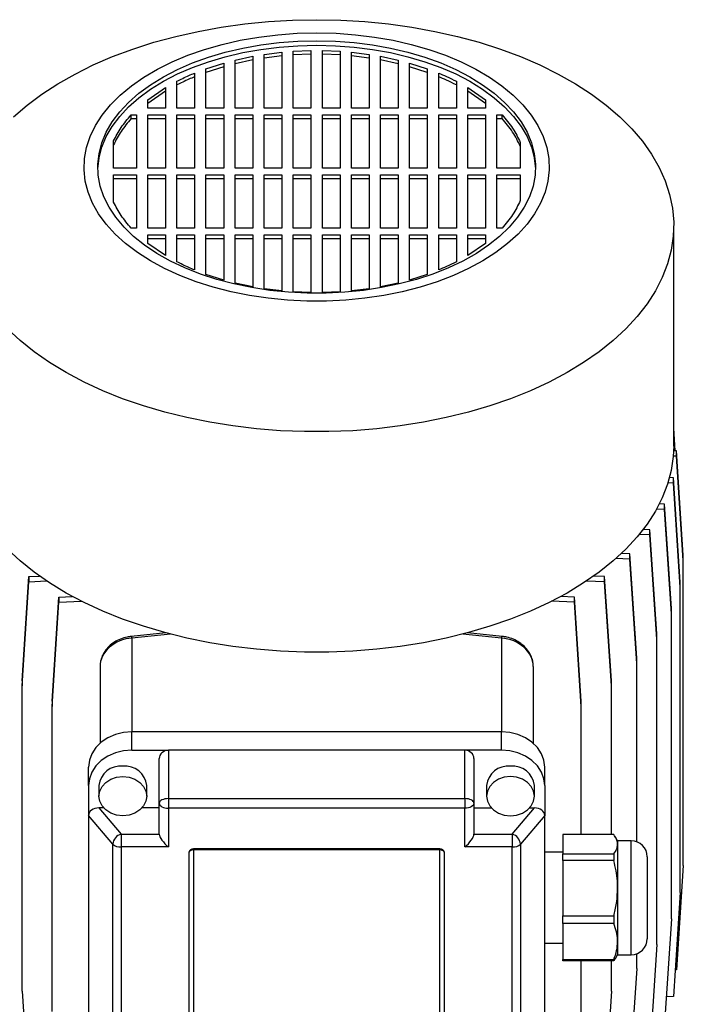
# Model space of a CAD drawing. Units: millimetres. Extents: x -4 to 213, y 0 to 297.
# Drawn here: x 165 to 180, y 88 to 110 of the extents above; entities that cross this region are included whole.
import ezdxf

# ---------------------------------------------------------------- set-up
doc = ezdxf.new("R2010")
doc.units = ezdxf.units.MM

msp = doc.modelspace()

# ---------------------------------------------------------------- linework, layer by layer
at = {"color": 7, "linetype": 'Continuous', "lineweight": 25}
for p, q in [((169.9679, 108.852), (170.3558, 108.9348)), ((170.3558, 108.9348), (170.3558, 107.793)), ((170.6058, 108.9765), (170.9936, 109.0242)), ((170.6058, 107.793), (170.6058, 108.9765)), ((170.9936, 108.9425), (170.6058, 108.8949)), ((170.9936, 109.0242), (170.9936, 107.793)), ((171.2436, 109.0444), (171.6315, 109.06)), ((171.2436, 107.793), (171.2436, 109.0444)), ((171.6315, 108.9783), (171.2436, 108.9628)), ((171.6315, 109.06), (171.6315, 107.793)), ((171.8815, 109.06), (172.2693, 109.0444)), ((171.8815, 107.793), (171.8815, 109.06)), ((172.2693, 108.9628), (171.8815, 108.9783)), ((172.2693, 109.0444), (172.2693, 107.793)), ((172.5193, 109.0242), (172.9072, 108.9765)), ((172.5193, 107.793), (172.5193, 109.0242)), ((172.9072, 108.8949), (172.5193, 108.9425)), ((172.9072, 108.9765), (172.9072, 107.793)), ((173.1572, 108.9349), (173.5451, 108.852)), ((173.1572, 107.793), (173.1572, 108.9349)), ((169.33, 108.6615), (169.7179, 108.786)), ((169.7179, 108.7043), (169.33, 108.5798)), ((169.7179, 108.786), (169.7179, 107.793)), ((170.3558, 108.8532), (169.9679, 108.7704)), ((169.9679, 107.793), (169.9679, 108.852)), ((173.5451, 108.7704), (173.1572, 108.8532)), ((173.5451, 108.852), (173.5451, 107.793)), ((173.7951, 108.786), (174.1829, 108.6615)), ((173.7951, 107.793), (173.7951, 108.786)), ((174.1829, 108.5798), (173.7951, 108.7043)), ((169.08, 108.5652), (169.08, 107.793)), ((169.33, 107.793), (169.33, 108.6615)), ((174.1829, 108.6615), (174.1829, 107.793)), ((174.4329, 107.793), (174.4329, 108.5652)), ((168.0543, 107.9816), (168.4422, 108.2469)), ((168.4422, 108.2469), (168.4422, 107.793)), ((168.6922, 107.793), (168.6922, 108.386)), ((174.8208, 108.386), (174.8208, 107.793)), ((175.0708, 108.2469), (175.4586, 107.9816)), ((175.0708, 107.793), (175.0708, 108.2469)), ((168.4422, 108.1653), (168.0543, 107.8999)), ((175.4586, 107.8999), (175.0708, 108.1653)), ((168.0543, 107.793), (168.0543, 107.9816)), ((175.4586, 107.9816), (175.4586, 107.793)), ((167.6917, 107.6487), (167.8043, 107.6487)), ((167.6917, 107.567), (167.6917, 107.6487)), ((167.8043, 107.6487), (167.8043, 106.4776)), ((168.4422, 107.793), (168.0543, 107.793)), ((168.0543, 107.6487), (168.4422, 107.6487)), ((168.0543, 106.4776), (168.0543, 107.6487)), ((168.4422, 107.6487), (168.4422, 106.4776)), ((169.08, 107.793), (168.6922, 107.793)), ((168.6922, 107.6487), (169.08, 107.6487)), ((168.6922, 106.4776), (168.6922, 107.6487)), ((169.08, 107.6487), (169.08, 106.4776)), ((169.7179, 107.793), (169.33, 107.793)), ((169.33, 107.6487), (169.7179, 107.6487)), ((169.33, 106.4776), (169.33, 107.6487)), ((169.7179, 107.6487), (169.7179, 106.4776)), ((170.3558, 107.793), (169.9679, 107.793)), ((169.9679, 107.6487), (170.3558, 107.6487)), ((169.9679, 106.4776), (169.9679, 107.6487)), ((170.3558, 107.6487), (170.3558, 106.4776)), ((170.9936, 107.793), (170.6058, 107.793)), ((170.6058, 107.6487), (170.9936, 107.6487)), ((170.6058, 106.4776), (170.6058, 107.6487)), ((170.9936, 107.6487), (170.9936, 106.4776)), ((171.6315, 107.793), (171.2436, 107.793)), ((171.2436, 107.6487), (171.6315, 107.6487)), ((171.2436, 106.4776), (171.2436, 107.6487)), ((171.6315, 107.6487), (171.6315, 106.4776)), ((172.2693, 107.793), (171.8815, 107.793)), ((171.8815, 107.6487), (172.2693, 107.6487)), ((171.8815, 106.4776), (171.8815, 107.6487)), ((172.2693, 107.6487), (172.2693, 106.4776)), ((172.9072, 107.793), (172.5193, 107.793)), ((172.5193, 107.6487), (172.9072, 107.6487)), ((172.5193, 106.4776), (172.5193, 107.6487)), ((172.9072, 107.6487), (172.9072, 106.4776)), ((173.5451, 107.793), (173.1572, 107.793)), ((173.1572, 107.6487), (173.5451, 107.6487)), ((173.1572, 106.4776), (173.1572, 107.6487)), ((173.5451, 107.6487), (173.5451, 106.4776)), ((174.1829, 107.793), (173.7951, 107.793)), ((173.7951, 107.6487), (174.1829, 107.6487)), ((173.7951, 106.4776), (173.7951, 107.6487)), ((174.1829, 107.6487), (174.1829, 106.4776)), ((174.8208, 107.793), (174.4329, 107.793)), ((174.4329, 107.6487), (174.8208, 107.6487)), ((174.4329, 106.4776), (174.4329, 107.6487)), ((174.8208, 107.6487), (174.8208, 106.4776)), ((175.4586, 107.793), (175.0708, 107.793)), ((175.0708, 107.6487), (175.4586, 107.6487)), ((175.0708, 106.4776), (175.0708, 107.6487)), ((175.4586, 107.6487), (175.4586, 106.4776)), ((175.7086, 107.6487), (175.8212, 107.6487)), ((175.7086, 106.4776), (175.7086, 107.6487)), ((175.8212, 107.567), (175.8212, 107.6487)), ((167.6917, 107.567), (167.8043, 107.567)), ((168.0543, 107.567), (168.4422, 107.567)), ((168.6922, 107.567), (169.08, 107.567)), ((169.33, 107.567), (169.7179, 107.567)), ((169.9679, 107.567), (170.3558, 107.567)), ((170.6058, 107.567), (170.9936, 107.567)), ((171.2436, 107.567), (171.6315, 107.567)), ((171.8815, 107.567), (172.2693, 107.567)), ((172.5193, 107.567), (172.9072, 107.567)), ((173.1572, 107.567), (173.5451, 107.567)), ((173.7951, 107.567), (174.1829, 107.567)), ((174.4329, 107.567), (174.8208, 107.567)), ((175.0708, 107.567), (175.4586, 107.567)), ((175.7086, 107.567), (175.8212, 107.567)), ((167.3053, 106.4776), (167.3053, 107.0754)), ((176.2215, 107.044), (176.2215, 106.4776)), ((167.8043, 106.4776), (167.3053, 106.4776)), ((167.3053, 106.3333), (167.8043, 106.3333)), ((167.3053, 105.7355), (167.3053, 106.3333)), ((167.8043, 106.3333), (167.8043, 105.1622)), ((168.4422, 106.4776), (168.0543, 106.4776)), ((168.0543, 106.3333), (168.4422, 106.3333)), ((168.0543, 105.1622), (168.0543, 106.3333)), ((168.4422, 106.3333), (168.4422, 105.1622)), ((169.08, 106.4776), (168.6922, 106.4776)), ((168.6922, 106.3333), (169.08, 106.3333)), ((168.6922, 105.1622), (168.6922, 106.3333)), ((169.08, 106.3333), (169.08, 105.1622)), ((169.7179, 106.4776), (169.33, 106.4776)), ((169.33, 106.3333), (169.7179, 106.3333)), ((169.33, 105.1622), (169.33, 106.3333)), ((169.7179, 106.3333), (169.7179, 105.1622)), ((170.3558, 106.4776), (169.9679, 106.4776)), ((169.9679, 106.3333), (170.3558, 106.3333)), ((169.9679, 105.1622), (169.9679, 106.3333)), ((170.3558, 106.3333), (170.3558, 105.1622)), ((170.9936, 106.4776), (170.6058, 106.4776)), ((170.6058, 106.3333), (170.9936, 106.3333)), ((170.6058, 105.1622), (170.6058, 106.3333)), ((170.9936, 106.3333), (170.9936, 105.1622)), ((171.6315, 106.4776), (171.2436, 106.4776)), ((171.2436, 106.3333), (171.6315, 106.3333)), ((171.2436, 105.1622), (171.2436, 106.3333)), ((171.6315, 106.3333), (171.6315, 105.1622)), ((172.2693, 106.4776), (171.8815, 106.4776)), ((171.8815, 106.3333), (172.2693, 106.3333)), ((171.8815, 105.1622), (171.8815, 106.3333)), ((172.2693, 106.3333), (172.2693, 105.1622)), ((172.9072, 106.4776), (172.5193, 106.4776)), ((172.5193, 106.3333), (172.9072, 106.3333)), ((172.5193, 105.1622), (172.5193, 106.3333)), ((172.9072, 106.3333), (172.9072, 105.1622)), ((173.5451, 106.4776), (173.1572, 106.4776)), ((173.1572, 106.3333), (173.5451, 106.3333)), ((173.1572, 105.1622), (173.1572, 106.3333)), ((173.5451, 106.3333), (173.5451, 105.1622)), ((174.1829, 106.4776), (173.7951, 106.4776)), ((173.7951, 106.3333), (174.1829, 106.3333)), ((173.7951, 105.1622), (173.7951, 106.3333)), ((174.1829, 106.3333), (174.1829, 105.1622)), ((174.8208, 106.4776), (174.4329, 106.4776)), ((174.4329, 106.3333), (174.8208, 106.3333)), ((174.4329, 105.1622), (174.4329, 106.3333)), ((174.8208, 106.3333), (174.8208, 105.1622)), ((175.4586, 106.4776), (175.0708, 106.4776)), ((175.0708, 106.3333), (175.4586, 106.3333)), ((175.0708, 105.1622), (175.0708, 106.3333)), ((175.4586, 106.3333), (175.4586, 105.1622)), ((176.2215, 106.4776), (175.7086, 106.4776)), ((175.7086, 106.3333), (176.2215, 106.3333)), ((175.7086, 105.1622), (175.7086, 106.3333)), ((176.2215, 106.3333), (176.2215, 105.7669)), ((167.3053, 106.2516), (167.8043, 106.2516)), ((168.0543, 106.2516), (168.4422, 106.2516)), ((168.6922, 106.2516), (169.08, 106.2516)), ((169.33, 106.2516), (169.7179, 106.2516)), ((169.9679, 106.2516), (170.3558, 106.2516)), ((170.6058, 106.2516), (170.9936, 106.2516)), ((171.2436, 106.2516), (171.6315, 106.2516)), ((171.8815, 106.2516), (172.2693, 106.2516)), ((172.5193, 106.2516), (172.9072, 106.2516)), ((173.1572, 106.2516), (173.5451, 106.2516)), ((173.7951, 106.2516), (174.1829, 106.2516)), ((174.4329, 106.2516), (174.8208, 106.2516)), ((175.0708, 106.2516), (175.4586, 106.2516)), ((175.7086, 106.2516), (176.2215, 106.2516)), ((179.5865, 100.3794), (179.5865, 105.2164)), ((167.8043, 105.1622), (167.6917, 105.1622)), ((168.4422, 105.1622), (168.0543, 105.1622)), ((168.0543, 105.0178), (168.4422, 105.0178)), ((168.0543, 104.8293), (168.0543, 105.0178)), ((168.4422, 105.0178), (168.4422, 104.5639)), ((169.08, 105.1622), (168.6922, 105.1622)), ((168.6922, 105.0178), (169.08, 105.0178)), ((168.6922, 104.4249), (168.6922, 105.0178)), ((169.08, 105.0178), (169.08, 104.2457)), ((169.7179, 105.1622), (169.33, 105.1622)), ((169.33, 105.0178), (169.7179, 105.0178)), ((169.33, 104.1494), (169.33, 105.0178)), ((169.7179, 105.0178), (169.7179, 104.0249)), ((170.3558, 105.1622), (169.9679, 105.1622)), ((169.9679, 105.0178), (170.3558, 105.0178)), ((169.9679, 103.9588), (169.9679, 105.0178)), ((170.3558, 105.0178), (170.3558, 103.876)), ((170.9936, 105.1622), (170.6058, 105.1622)), ((170.6058, 105.0178), (170.9936, 105.0178)), ((170.6058, 103.8343), (170.6058, 105.0178)), ((170.9936, 105.0178), (170.9936, 103.7867)), ((171.6315, 105.1622), (171.2436, 105.1622)), ((171.2436, 105.0178), (171.6315, 105.0178)), ((171.2436, 103.7665), (171.2436, 105.0178)), ((171.6315, 105.0178), (171.6315, 103.7509)), ((172.2693, 105.1622), (171.8815, 105.1622)), ((171.8815, 105.0178), (172.2693, 105.0178)), ((171.8815, 103.7509), (171.8815, 105.0178)), ((172.2693, 105.0178), (172.2693, 103.7665)), ((172.9072, 105.1622), (172.5193, 105.1622)), ((172.5193, 105.0178), (172.9072, 105.0178)), ((172.5193, 103.7867), (172.5193, 105.0178)), ((172.9072, 105.0178), (172.9072, 103.8343)), ((173.5451, 105.1622), (173.1572, 105.1622)), ((173.1572, 105.0178), (173.5451, 105.0178)), ((173.1572, 103.876), (173.1572, 105.0178)), ((173.5451, 105.0178), (173.5451, 103.9589)), ((174.1829, 105.1622), (173.7951, 105.1622)), ((173.7951, 105.0178), (174.1829, 105.0178)), ((173.7951, 104.0249), (173.7951, 105.0178)), ((174.1829, 105.0178), (174.1829, 104.1494)), ((174.8208, 105.1622), (174.4329, 105.1622)), ((174.4329, 105.0178), (174.8208, 105.0178)), ((174.4329, 104.2457), (174.4329, 105.0178)), ((174.8208, 105.0178), (174.8208, 104.4249)), ((175.4586, 105.1622), (175.0708, 105.1622)), ((175.0708, 105.0178), (175.4586, 105.0178)), ((175.0708, 104.5639), (175.0708, 105.0178)), ((175.4586, 105.0178), (175.4586, 104.8293)), ((175.8212, 105.1622), (175.7086, 105.1622)), ((168.0543, 104.9362), (168.4422, 104.9362)), ((168.4422, 104.5639), (168.0543, 104.8293)), ((168.6922, 104.9362), (169.08, 104.9362)), ((169.33, 104.9362), (169.7179, 104.9362)), ((169.9679, 104.9362), (170.3558, 104.9362)), ((170.6058, 104.9362), (170.9936, 104.9362)), ((171.2436, 104.9362), (171.6315, 104.9362)), ((171.8815, 104.9362), (172.2693, 104.9362)), ((172.5193, 104.9362), (172.9072, 104.9362)), ((173.1572, 104.9362), (173.5451, 104.9362)), ((173.7951, 104.9362), (174.1829, 104.9362)), ((174.4329, 104.9362), (174.8208, 104.9362)), ((175.0708, 104.9362), (175.4586, 104.9362)), ((175.4586, 104.8293), (175.0708, 104.5639)), ((169.7179, 104.0249), (169.33, 104.1494)), ((174.1829, 104.1494), (173.7951, 104.0249)), ((170.3558, 103.876), (169.9679, 103.9588)), ((173.5451, 103.9589), (173.1572, 103.876)), ((170.9936, 103.7867), (170.6058, 103.8343)), ((171.6315, 103.7509), (171.2436, 103.7665)), ((172.2693, 103.7665), (171.8815, 103.7509)), ((172.9072, 103.8343), (172.5193, 103.7867)), ((179.6193, 100.2747), (179.5865, 100.7752)), ((179.6117, 100.2751), (179.5865, 100.6597)), ((179.6462, 100.2735), (179.5844, 100.2763)), ((179.6462, 100.1581), (179.6462, 100.2735)), ((179.7962, 97.9872), (179.6462, 100.2735)), ((179.6462, 100.1581), (179.5774, 100.1611)), ((179.7962, 97.8718), (179.6462, 100.1581)), ((179.581, 99.6849), (179.4946, 99.6887)), ((179.581, 99.5694), (179.581, 99.6849)), ((179.731, 97.3986), (179.581, 99.6849)), ((179.581, 99.5694), (179.4614, 99.5748)), ((179.731, 97.2831), (179.581, 99.5694)), ((179.3865, 98.9904), (179.212, 98.9982)), ((179.3865, 99.1059), (179.2719, 99.111)), ((179.3865, 98.9904), (179.3865, 99.1059)), ((179.5365, 96.8196), (179.3865, 99.1059)), ((179.5365, 96.7041), (179.3865, 98.9904)), ((179.0657, 98.5459), (178.9184, 98.5524)), ((179.0657, 98.4304), (179.0657, 98.5459)), ((179.2157, 96.2596), (179.0657, 98.5459)), ((179.0657, 98.4304), (178.8299, 98.4409)), ((179.2157, 96.1441), (179.0657, 98.4304)), ((178.6239, 97.8986), (178.3173, 97.9122)), ((178.6239, 98.014), (178.4377, 98.0223)), ((178.6239, 97.8986), (178.6239, 98.014)), ((178.7739, 95.7277), (178.6239, 98.014)), ((178.7739, 95.6123), (178.6239, 97.8986)), ((179.7962, 97.8718), (179.7962, 97.9872)), ((179.7962, 91.1761), (179.7962, 97.8718)), ((165.2959, 95.2335), (165.4459, 97.5198)), ((165.4459, 97.5198), (165.6779, 97.5301)), ((165.4459, 97.5198), (165.4459, 97.4043)), ((178.0683, 97.5191), (177.8341, 97.5295)), ((178.0683, 97.4036), (178.0683, 97.5191)), ((178.2183, 95.2327), (178.0683, 97.5191)), ((165.2959, 95.118), (165.4459, 97.4043)), ((165.4459, 97.4043), (165.8354, 97.4217)), ((178.0683, 97.4036), (177.6766, 97.421)), ((178.2183, 95.1173), (178.0683, 97.4036)), ((179.731, 97.2831), (179.731, 97.3986)), ((179.731, 90.5875), (179.731, 97.2831)), ((165.9565, 94.7835), (166.1065, 97.0698)), ((166.1065, 97.0698), (166.3992, 97.0828)), ((166.1065, 97.0698), (166.1065, 96.9544)), ((177.4079, 97.069), (177.1125, 97.0821)), ((177.4079, 96.9535), (177.4079, 97.069)), ((177.5579, 94.7827), (177.4079, 97.069)), ((165.9565, 94.6681), (166.1065, 96.9544)), ((166.1065, 96.9544), (166.6027, 96.9764)), ((177.4079, 96.9535), (176.9089, 96.9757)), ((177.5579, 94.6672), (177.4079, 96.9535)), ((179.5365, 96.7041), (179.5365, 96.8196)), ((179.5365, 90.0085), (179.5365, 96.7041)), ((168.4465, 96.2829), (167.6862, 96.2055)), ((168.4429, 96.2826), (168.4429, 96.2839)), ((175.8267, 96.2055), (175.0665, 96.2829)), ((175.0676, 96.2833), (175.0676, 96.2828)), ((179.2157, 96.1441), (179.2157, 96.2596)), ((179.2157, 89.4485), (179.2157, 96.1441)), ((178.7739, 95.6123), (178.7739, 95.7277)), ((167.0065, 95.5474), (167.0065, 93.8596)), ((176.5065, 95.5474), (176.5065, 93.8596)), ((178.7739, 91.7015), (178.7739, 95.6123)), ((165.2959, 95.2335), (165.2959, 95.118)), ((165.2959, 88.4224), (165.2959, 95.118)), ((178.2183, 95.1173), (178.2183, 95.2327)), ((178.2183, 91.8576), (178.2183, 95.1173)), ((165.9565, 94.7835), (165.9565, 94.6681)), ((165.9565, 87.9724), (165.9565, 94.6681)), ((177.5579, 94.6672), (177.5579, 94.7827)), ((177.5579, 91.8576), (177.5579, 94.6672)), ((167.7065, 93.7067), (167.7065, 94.1109)), ((175.8065, 94.1109), (167.7065, 94.1109)), ((175.8065, 93.7067), (175.8065, 94.1109)), ((167.7065, 93.7067), (168.5065, 93.7067)), ((168.5065, 93.7067), (168.5065, 92.6457)), ((175.0065, 93.7067), (168.5065, 93.7067)), ((175.0065, 92.6457), (175.0065, 93.7067)), ((175.8065, 93.7067), (175.0065, 93.7067)), ((166.7565, 92.931), (166.7565, 93.3351)), ((168.3065, 92.5495), (168.3065, 93.5251)), ((175.2065, 93.5251), (175.2065, 92.5495)), ((176.7565, 92.931), (176.7565, 93.3351)), ((166.7565, 92.931), (166.7565, 92.2778)), ((166.9815, 92.931), (166.9815, 92.7001)), ((168.0315, 92.7001), (168.0315, 92.931)), ((175.4815, 92.931), (175.4815, 92.7001)), ((176.5315, 92.7001), (176.5315, 92.931)), ((176.7565, 92.931), (176.7565, 92.2778)), ((168.3065, 91.8638), (168.3065, 92.5495)), ((168.5065, 92.6457), (175.0065, 92.6457)), ((175.2065, 92.5495), (175.2065, 91.8638)), ((167.287, 91.6499), (166.7565, 92.2778)), ((166.7565, 92.2778), (166.7565, 83.3775)), ((167.0881, 92.4411), (166.979, 92.4411)), ((166.979, 92.4411), (167.4667, 91.8638)), ((168.3065, 92.4411), (167.9248, 92.4411)), ((175.0065, 92.4341), (168.5065, 92.4341)), ((168.5065, 92.4341), (168.5065, 91.5851)), ((175.0065, 91.5851), (175.0065, 92.4341)), ((175.2065, 92.4411), (175.5881, 92.4411)), ((176.0462, 91.8638), (176.534, 92.4411)), ((176.7565, 92.2778), (176.226, 91.6499)), ((176.4248, 92.4411), (176.534, 92.4411)), ((176.7565, 83.3775), (176.7565, 92.2778)), ((167.4667, 91.8638), (168.3065, 91.8638)), ((175.2065, 91.8638), (176.0462, 91.8638)), ((178.2737, 91.8576), (177.1565, 91.8576)), ((177.1565, 91.8576), (177.1565, 91.4312)), ((167.287, 82.7496), (167.287, 91.6499)), ((176.226, 91.6499), (176.226, 82.7496)), ((178.3565, 91.7218), (178.308, 91.8058)), ((178.6565, 91.7218), (178.3565, 91.7218)), ((167.4667, 91.5851), (167.4667, 82.6848)), ((168.5065, 91.5851), (167.4667, 91.5851)), ((168.9565, 91.4626), (168.9565, 84.4403)), ((174.4565, 91.5442), (169.0565, 91.5442)), ((174.4565, 91.5203), (169.0565, 91.5203)), ((169.0565, 91.5203), (169.0565, 84.4981)), ((174.4565, 84.4981), (174.4565, 91.5203)), ((174.5565, 84.4403), (174.5565, 91.4626)), ((176.0462, 91.5851), (175.0065, 91.5851)), ((176.0462, 82.6848), (176.0462, 91.5851)), ((177.1565, 91.4718), (176.7565, 91.4718)), ((177.1565, 91.4312), (178.2737, 91.4312)), ((178.2737, 91.29), (177.1565, 91.29)), ((177.1565, 91.29), (177.1565, 90.0765)), ((179.7962, 91.1761), (179.6462, 88.8898)), ((179.731, 90.5875), (179.581, 88.3012)), ((177.1565, 90.0765), (178.2737, 90.0765)), ((178.2737, 89.9041), (177.1565, 89.9041)), ((177.1565, 89.9041), (177.1565, 89.117)), ((179.5365, 90.0085), (179.3865, 87.7221)), ((176.7565, 89.4718), (177.1565, 89.4718)), ((179.2157, 89.4485), (179.0657, 87.1622)), ((178.308, 89.1377), (178.3565, 89.2218)), ((178.3565, 89.2218), (178.6565, 89.2218)), ((178.7739, 88.9166), (178.7739, 89.242)), ((177.1565, 89.117), (178.2737, 89.117)), ((178.2737, 89.0859), (177.1565, 89.0859)), ((177.5579, 87.9716), (177.5579, 89.0859)), ((178.2183, 88.4217), (178.2183, 89.0859)), ((178.3052, 89.1393), (178.2737, 89.0859)), ((178.7739, 88.9166), (178.6239, 86.6303)), ((179.6462, 88.8898), (179.6196, 88.8886)), ((165.2959, 88.4224), (165.4459, 86.1361)), ((178.2183, 88.4217), (178.0683, 86.1353)), ((179.581, 88.3012), (179.424, 88.2942))]:
    msp.add_line(p, q, dxfattribs=at)
at = {"color": 1, "linetype": 'Continuous', "lineweight": 25}
for p, q in [((168.5496, 96.2557), (167.7065, 96.1699)), ((167.7065, 96.1699), (167.7065, 94.1109)), ((175.8065, 96.1699), (174.9634, 96.2557)), ((175.8065, 96.1699), (175.8065, 94.1109))]:
    msp.add_line(p, q, dxfattribs=at)
at = {"color": 7, "linetype": 'Continuous', "lineweight": 25, "flags": 128}
for points in [[(171.7565, 109.7366), (172.2851, 109.7263), (172.8113, 109.6954), (173.3327, 109.644), (173.8468, 109.5725), (174.3515, 109.4811), (174.8443, 109.3703), (175.323, 109.2404), (175.7855, 109.0923), (176.2295, 108.9264), (176.6532, 108.7436), (177.0545, 108.5447), (177.4316, 108.3307), (177.7829, 108.1024), (178.1066, 107.8609), (178.4014, 107.6074), (178.6658, 107.343), (178.8987, 107.0689), (179.0991, 106.7863), (179.2659, 106.4965), (179.3985, 106.201), (179.4962, 105.9009), (179.5586, 105.5977), (179.5854, 105.2928), (179.5764, 104.9875), (179.5318, 104.6832), (179.4517, 104.3814), (179.3365, 104.0834), (179.1867, 103.7906), (179.003, 103.5043), (178.7863, 103.2258), (178.5375, 102.9563), (178.2577, 102.6972), (177.9483, 102.4496), (177.6106, 102.2146), (177.2462, 101.9933), (176.8567, 101.7867), (176.444, 101.5958), (176.0099, 101.4213), (175.5564, 101.2642), (175.0855, 101.1251), (174.5995, 101.0047), (174.1005, 100.9035), (173.5908, 100.822), (173.0727, 100.7606), (172.5486, 100.7194), (172.0209, 100.6988), (171.492, 100.6988), (170.9643, 100.7194), (170.4403, 100.7606), (169.9222, 100.822), (169.4125, 100.9035), (168.9135, 101.0047), (168.4274, 101.1251), (167.9566, 101.2642), (167.5031, 101.4213), (167.069, 101.5958), (166.6562, 101.7867), (166.2668, 101.9933), (165.9024, 102.2146), (165.5647, 102.4496), (165.2553, 102.6972), (164.9755, 102.9563)], [(165.1116, 107.6074), (165.4064, 107.8609), (165.7301, 108.1024), (166.0814, 108.3307), (166.4585, 108.5447), (166.8598, 108.7436), (167.2835, 108.9264), (167.7275, 109.0923), (168.19, 109.2404), (168.6687, 109.3703), (169.1615, 109.4811), (169.6661, 109.5725), (170.1803, 109.644), (170.7017, 109.6954), (171.2279, 109.7263), (171.7565, 109.7366)], [(171.7565, 109.4476), (172.1832, 109.4373), (172.607, 109.4064), (173.0248, 109.3551), (173.4337, 109.2838), (173.8308, 109.193), (174.2134, 109.0834), (174.5788, 108.9557), (174.9243, 108.8107), (175.2477, 108.6496), (175.5465, 108.4734), (175.8188, 108.2835), (176.0626, 108.081), (176.2761, 107.8674), (176.458, 107.6443), (176.6069, 107.4132), (176.7217, 107.1757), (176.8018, 106.9335), (176.8464, 106.6883), (176.8554, 106.4418), (176.8285, 106.1957), (176.7661, 105.9517), (176.6686, 105.7117), (176.5366, 105.4772), (176.3711, 105.2499), (176.1732, 105.0313), (175.9443, 104.8231), (175.6861, 104.6267), (175.4003, 104.4435), (175.0889, 104.2747), (174.7542, 104.1215), (174.3984, 103.9851), (174.0241, 103.8663), (173.6339, 103.766), (173.2305, 103.6849), (172.8168, 103.6236), (172.3957, 103.5825), (171.97, 103.5618), (171.5429, 103.5618), (171.1173, 103.5825), (170.6961, 103.6236), (170.2824, 103.6849), (169.879, 103.766), (169.4888, 103.8663), (169.1145, 103.9851), (168.7588, 104.1215), (168.424, 104.2747), (168.1127, 104.4435), (167.8269, 104.6267), (167.5686, 104.8231), (167.3398, 105.0313), (167.1419, 105.2499), (166.9763, 105.4772), (166.8444, 105.7117), (166.7468, 105.9517), (166.6844, 106.1957), (166.6576, 106.4418), (166.6665, 106.6883), (166.7112, 106.9335), (166.7912, 107.1757), (166.9061, 107.4132), (167.055, 107.6443), (167.2368, 107.8674), (167.4504, 108.081), (167.6942, 108.2835), (167.9664, 108.4734), (168.2653, 108.6496), (168.5886, 108.8107), (168.9342, 108.9557), (169.2995, 109.0834), (169.6821, 109.193), (170.0793, 109.2838), (170.4882, 109.3551), (170.906, 109.4064), (171.3297, 109.4373), (171.7565, 109.4476)], [(166.9572, 106.4544), (166.9576, 106.4651), (166.9842, 106.703), (167.0462, 106.9387), (167.1431, 107.1705), (167.2741, 107.3966), (167.4383, 107.6154), (167.6344, 107.8252), (167.8611, 108.0245), (168.1166, 108.2118), (168.3991, 108.3858), (168.7064, 108.5451), (169.0363, 108.6885), (169.3864, 108.815), (169.754, 108.9237), (170.1364, 109.0138), (170.5308, 109.0846), (170.9343, 109.1355), (171.3439, 109.1662), (171.7565, 109.1764)], [(171.7565, 109.2744), (172.1691, 109.2641), (172.5787, 109.2334), (172.9822, 109.1825), (173.3766, 109.1118), (173.759, 109.0217), (174.1266, 108.913), (174.4767, 108.7865), (174.8066, 108.643), (175.1139, 108.4838), (175.3964, 108.3098), (175.6519, 108.1225), (175.8786, 107.9232), (176.0747, 107.7134), (176.2389, 107.4946), (176.3699, 107.2685), (176.4668, 107.0367), (176.5287, 106.801), (176.5554, 106.563), (176.5465, 106.3247), (176.5021, 106.0876), (176.4227, 105.8536), (176.3086, 105.6245), (176.1609, 105.4018), (175.9805, 105.1873), (175.7689, 104.9826), (175.5276, 104.7891), (175.2584, 104.6083), (174.9632, 104.4415), (174.6443, 104.29), (174.304, 104.1549), (173.9448, 104.0372), (173.5695, 103.9377), (173.1807, 103.8572), (172.7814, 103.7963), (172.3745, 103.7555), (171.963, 103.735), (171.55, 103.735), (171.1385, 103.7555), (170.7316, 103.7963), (170.3323, 103.8572), (169.9435, 103.9377), (169.5681, 104.0372), (169.209, 104.1549), (168.8687, 104.29), (168.5498, 104.4415), (168.2546, 104.6083), (167.9854, 104.7891), (167.744, 104.9826), (167.5324, 105.1873), (167.3521, 105.4018), (167.2043, 105.6245), (167.0903, 105.8536), (167.0108, 106.0876), (166.9665, 106.3247), (166.9576, 106.563), (166.9842, 106.801), (167.0462, 107.0367), (167.1431, 107.2685), (167.2741, 107.4946), (167.4383, 107.7134), (167.6344, 107.9232), (167.8611, 108.1225), (168.1166, 108.3098), (168.3991, 108.4838), (168.7064, 108.643), (169.0363, 108.7865), (169.3864, 108.913), (169.754, 109.0217), (170.1364, 109.1118), (170.5308, 109.1825), (170.9343, 109.2334), (171.3439, 109.2641), (171.7565, 109.2744)], [(171.7565, 109.1764), (172.1691, 109.1662), (172.5787, 109.1355), (172.9822, 109.0846), (173.3766, 109.0138), (173.759, 108.9237), (174.1266, 108.815), (174.4767, 108.6885), (174.8066, 108.5451), (175.1139, 108.3858), (175.3964, 108.2118), (175.6519, 108.0245), (175.8786, 107.8252), (176.0747, 107.6154), (176.2389, 107.3966), (176.3699, 107.1705), (176.4668, 106.9387), (176.5287, 106.703), (176.5554, 106.4651), (176.5557, 106.4544)], [(179.5865, 100.3794), (179.5764, 100.1504), (179.5318, 99.8462), (179.4517, 99.5444), (179.3365, 99.2464), (179.1867, 98.9535), (179.003, 98.6672), (178.7863, 98.3887), (178.5375, 98.1193), (178.2577, 97.8602), (177.9483, 97.6125), (177.6106, 97.3775), (177.2462, 97.1562), (176.8567, 96.9496), (176.444, 96.7587), (176.0099, 96.5843), (175.5564, 96.4272), (175.0855, 96.2881), (174.5995, 96.1677), (174.1005, 96.0665), (173.5908, 95.985), (173.0727, 95.9235), (172.5486, 95.8824), (172.0209, 95.8618), (171.492, 95.8618), (170.9643, 95.8824), (170.4403, 95.9235), (169.9222, 95.985), (169.4125, 96.0665), (168.9135, 96.1677), (168.4274, 96.2881), (167.9566, 96.4272), (167.5031, 96.5843), (167.069, 96.7587), (166.6562, 96.9496), (166.2668, 97.1562), (165.9024, 97.3775), (165.5647, 97.6125), (165.2553, 97.8602), (164.9755, 98.1193)], [(167.7065, 94.1109), (167.5211, 94.0959), (167.3429, 94.0518), (167.1787, 93.9801), (167.0347, 93.8836), (166.9166, 93.7661), (166.8288, 93.632), (166.7747, 93.4865), (166.7565, 93.3351)], [(176.7565, 93.3351), (176.7382, 93.4865), (176.6842, 93.632), (176.5964, 93.7661), (176.4782, 93.8836), (176.3343, 93.9801), (176.17, 94.0518), (175.9918, 94.0959), (175.8065, 94.1109)], [(167.7065, 93.7067), (167.5211, 93.6918), (167.3429, 93.6477), (167.1787, 93.576), (167.0347, 93.4795), (166.9166, 93.362), (166.8288, 93.2279), (166.7747, 93.0824), (166.7565, 92.931)], [(176.7565, 92.931), (176.7382, 93.0824), (176.6842, 93.2279), (176.5964, 93.362), (176.4782, 93.4795), (176.3343, 93.576), (176.17, 93.6477), (175.9918, 93.6918), (175.8065, 93.7067)], [(167.5065, 93.1288), (167.6424, 93.1142), (167.769, 93.0714), (167.8777, 93.0032), (167.9611, 92.9145), (168.0136, 92.8111), (168.0315, 92.7001), (168.0136, 92.5892), (167.9611, 92.4858), (167.8777, 92.397), (167.769, 92.3289), (167.6424, 92.286), (167.5065, 92.2714), (167.3706, 92.286), (167.244, 92.3289), (167.1353, 92.397), (167.0518, 92.4858), (166.9994, 92.5892), (166.9815, 92.7001), (166.9994, 92.8111), (167.0518, 92.9145), (167.1353, 93.0032), (167.244, 93.0714), (167.3706, 93.1142), (167.5065, 93.1288)], [(176.0065, 93.1288), (175.8706, 93.1142), (175.744, 93.0714), (175.6353, 93.0032), (175.5518, 92.9145), (175.4994, 92.8111), (175.4815, 92.7001), (175.4994, 92.5892), (175.5518, 92.4858), (175.6353, 92.397), (175.744, 92.3289), (175.8706, 92.286), (176.0065, 92.2714), (176.1424, 92.286), (176.269, 92.3289), (176.3777, 92.397), (176.4611, 92.4858), (176.5136, 92.5892), (176.5315, 92.7001), (176.5136, 92.8111), (176.4611, 92.9145), (176.3777, 93.0032), (176.269, 93.0714), (176.1424, 93.1142), (176.0065, 93.1288)], [(168.5065, 92.6457), (168.4675, 92.6438), (168.4299, 92.6384), (168.3954, 92.6295), (168.3651, 92.6175), (168.3402, 92.6029), (168.3217, 92.5863), (168.3103, 92.5683), (168.3065, 92.5495)], [(168.3065, 92.5495), (168.3103, 92.527), (168.3217, 92.5053), (168.3402, 92.4854), (168.3651, 92.4679), (168.3954, 92.4535), (168.4299, 92.4428), (168.4675, 92.4363), (168.5065, 92.4341)], [(168.5065, 92.6457), (168.5065, 92.6203), (168.5065, 92.5936), (168.5065, 92.566), (168.5065, 92.5381), (168.5065, 92.5105), (168.5065, 92.4835), (168.5065, 92.4579), (168.5065, 92.4341)], [(175.2065, 92.5495), (175.2026, 92.5683), (175.1913, 92.5863), (175.1728, 92.6029), (175.1479, 92.6175), (175.1176, 92.6295), (175.083, 92.6384), (175.0455, 92.6438), (175.0065, 92.6457)], [(175.0065, 92.6457), (175.0065, 92.6203), (175.0065, 92.5936), (175.0065, 92.566), (175.0065, 92.5381), (175.0065, 92.5105), (175.0065, 92.4835), (175.0065, 92.4579), (175.0065, 92.4341)], [(175.2065, 92.5495), (175.2026, 92.527), (175.1913, 92.5053), (175.1728, 92.4854), (175.1479, 92.4679), (175.1176, 92.4535), (175.083, 92.4428), (175.0455, 92.4363), (175.0065, 92.4341)], [(167.4667, 91.8638), (167.4667, 91.8382), (167.4667, 91.8072), (167.4667, 91.7722), (167.4667, 91.7344), (167.4667, 91.6952), (167.4667, 91.6563), (167.4667, 91.6191), (167.4667, 91.5851)], [(176.0462, 91.8638), (176.0462, 91.8382), (176.0462, 91.8072), (176.0462, 91.7722), (176.0462, 91.7344), (176.0462, 91.6952), (176.0462, 91.6563), (176.0462, 91.6191), (176.0462, 91.5851)], [(178.3565, 91.7218), (178.3565, 91.7165), (178.3565, 91.6909), (178.3565, 91.6444)], [(178.3565, 91.6444), (178.3565, 91.5779), (178.3565, 91.4924), (178.3565, 91.3895), (178.3565, 91.2709), (178.3565, 91.1386), (178.3565, 90.9949), (178.3565, 90.8422), (178.3565, 90.6832)], [(169.0565, 91.5203), (169.037, 91.5192), (169.0182, 91.5159), (169.0009, 91.5106), (168.9858, 91.5034), (168.9733, 91.4946), (168.9641, 91.4847), (168.9584, 91.4738), (168.9565, 91.4626)], [(174.5565, 91.4626), (174.5546, 91.4738), (174.5489, 91.4847), (174.5396, 91.4946), (174.5272, 91.5034), (174.512, 91.5106), (174.4948, 91.5159), (174.476, 91.5192), (174.4565, 91.5203)], [(177.1565, 91.29), (177.1565, 91.3085), (177.1565, 91.3267), (177.1565, 91.3448), (177.1565, 91.3626), (177.1565, 91.3801), (177.1565, 91.3974), (177.1565, 91.4145), (177.1565, 91.4312)], [(178.2737, 91.4312), (178.2737, 91.4145), (178.2737, 91.3974), (178.2737, 91.3801), (178.2737, 91.3626), (178.2737, 91.3448), (178.2737, 91.3267), (178.2737, 91.3085), (178.2737, 91.29)], [(179.0065, 91.3718), (179.0065, 91.3713), (179.0065, 91.3469), (179.0065, 91.2868), (179.0065, 91.1932), (179.0065, 91.0702), (179.0065, 90.9226), (179.0065, 90.7566), (179.0065, 90.5789), (179.0065, 90.3968), (179.0065, 90.2178), (179.0065, 90.0492), (179.0065, 89.8979), (179.0065, 89.7701), (179.0065, 89.671), (179.0065, 89.6047), (179.0065, 89.5739), (179.0065, 89.5718)], [(178.3565, 90.6832), (178.3565, 90.5206), (178.3565, 90.3572), (178.3565, 90.1957), (178.3565, 90.0389), (178.3565, 89.8895), (178.3565, 89.7502), (178.3565, 89.6231), (178.3565, 89.5106)], [(177.1565, 89.9041), (177.1565, 89.9252), (177.1565, 89.9464), (177.1565, 89.9678), (177.1565, 89.9893), (177.1565, 90.0109), (177.1565, 90.0326), (177.1565, 90.0545), (177.1565, 90.0765)], [(178.2737, 90.0765), (178.2737, 90.0545), (178.2737, 90.0326), (178.2737, 90.0109), (178.2737, 89.9893), (178.2737, 89.9678), (178.2737, 89.9464), (178.2737, 89.9252), (178.2737, 89.9041)], [(178.3565, 89.5106), (178.3565, 89.4145), (178.3565, 89.3365), (178.3565, 89.2779), (178.3565, 89.2398), (178.3565, 89.2227), (178.3565, 89.2218)], [(177.1565, 89.0859), (177.1565, 89.0885), (177.1565, 89.0914), (177.1565, 89.0948), (177.1565, 89.0985), (177.1565, 89.1025), (177.1565, 89.107), (177.1565, 89.1118), (177.1565, 89.117)], [(178.2737, 89.117), (178.2737, 89.1118), (178.2737, 89.107), (178.2737, 89.1025), (178.2737, 89.0985), (178.2737, 89.0948), (178.2737, 89.0914), (178.2737, 89.0885), (178.2737, 89.0859)]]:
    msp.add_lwpolyline(points, dxfattribs=at)
at = {"color": 1, "linetype": 'Continuous', "lineweight": 25, "flags": 128}
for points in [[(167.6862, 96.2055), (167.6872, 96.2055), (167.6932, 96.201), (167.6997, 96.1889), (167.7065, 96.1699)], [(175.8267, 96.2055), (175.8258, 96.2055), (175.8198, 96.201), (175.8133, 96.1889), (175.8065, 96.1699)], [(178.6565, 89.2218), (178.6565, 89.2263), (178.6565, 89.2622), (178.6565, 89.3328), (178.6565, 89.4362), (178.6565, 89.5695), (178.6565, 89.7286), (178.6565, 89.9092), (178.6565, 90.1059), (178.6565, 90.3132), (178.6565, 90.525), (178.6565, 90.7353), (178.6565, 90.938), (178.6565, 91.1273), (178.6565, 91.2978), (178.6565, 91.4444), (178.6565, 91.5631), (178.6565, 91.6504), (178.6565, 91.7038), (178.6565, 91.7218)], [(169.0565, 91.5203), (169.0565, 91.5351), (169.0565, 91.5442)], [(174.4565, 91.5203), (174.4565, 91.5351), (174.4565, 91.5442)]]:
    msp.add_lwpolyline(points, dxfattribs=at)
at = {"color": 7, "linetype": 'Continuous', "lineweight": 25}
for centre, radius, start, end in [((167.4627, 92.8775), 0.4842, 84.81787, 173.64827), ((167.5502, 92.8775), 0.4842, 6.35178, 95.18208), ((175.9627, 92.8775), 0.4842, 84.81787, 173.64848), ((176.0502, 92.8775), 0.4842, 6.3518, 95.18209), ((167.5294, 91.6287), 0.2434, 104.92322, 174.99565), ((175.9836, 91.6287), 0.2434, 5.00381, 75.07705), ((167.4519, 91.8254), 0.2408, 226.78705, 273.54108), ((176.0611, 91.8254), 0.2408, 266.45987, 313.21246), ((178.6565, 91.3718), 0.35, 0, 90), ((169.0482, 91.4524), 0.0922, 84.81783, 173.64844), ((174.4648, 91.4524), 0.0922, 6.35075, 95.18307), ((178.6565, 89.5718), 0.35, 270, 0)]:
    msp.add_arc(centre, radius, start, end, dxfattribs=at)
for centre, major_axis, ratio, start_param, end_param in [((167.7065, 95.5983), (0.6901, 0.1461), 0.8041601, 1.4021344, 2.9729308), ((175.8065, 95.5983), (0.6901, -0.1461), 0.8041601, 0.1686619, 1.7394582), ((168.5065, 93.5251), (0.2, 0), 0.9084849, 1.5707963, 3.1415927), ((175.0065, 93.5251), (0.2, 0), 0.9084849, 0, 1.5707963), ((166.979, 92.2778), (0.2225, 0), 0.733902, 1.5707963, 3.1415927), ((176.534, 92.2778), (0.2225, 0), 0.733902, 0, 1.5707963), ((168.5065, 91.7005), (-0.1906, 0.1906), 0.3177951, 0.3077015, 1.8784979), ((175.0065, 91.7005), (0.1906, 0.1906), 0.3177951, 4.4046874, 5.9754838)]:
    msp.add_ellipse(centre, major_axis=major_axis, ratio=ratio, start_param=start_param, end_param=end_param, dxfattribs=at)
for points, knots in [([(168.6922, 108.386), (168.7785, 108.4288), (168.9041, 108.4912), (169.0381, 108.5475), (169.08, 108.5652)], [0, 0, 0, 0, 0.6866591, 1, 1, 1, 1]), ([(169.08, 108.4835), (169.0381, 108.4659), (168.9041, 108.4096), (168.7785, 108.3472), (168.6922, 108.3043)], [0, 0, 0, 0, 0.3133409, 1, 1, 1, 1]), ([(174.4329, 108.5652), (174.4899, 108.5411), (174.6235, 108.4845), (174.7489, 108.4219), (174.8208, 108.386)], [0, 0, 0, 0, 0.4261033, 1, 1, 1, 1]), ([(174.8208, 108.3043), (174.7489, 108.3403), (174.6235, 108.4029), (174.4899, 108.4594), (174.4329, 108.4835)], [0, 0, 0, 0, 0.5738967, 1, 1, 1, 1]), ([(167.3053, 107.0754), (167.3552, 107.1741), (167.4552, 107.3717), (167.6129, 107.5564), (167.6917, 107.6487)], [0, 0, 0, 0, 0.499823, 1, 1, 1, 1]), ([(175.8212, 107.6487), (175.904, 107.5514), (176.0694, 107.3569), (176.1708, 107.1483), (176.2215, 107.044)], [0, 0, 0, 0, 0.5001484, 1, 1, 1, 1]), ([(167.6917, 107.567), (167.6129, 107.4747), (167.4552, 107.2901), (167.3552, 107.0925), (167.3053, 106.9937)], [0, 0, 0, 0, 0.500177, 1, 1, 1, 1]), ([(176.2215, 106.9623), (176.1708, 107.0666), (176.0694, 107.2753), (175.904, 107.4698), (175.8212, 107.567)], [0, 0, 0, 0, 0.4998516, 1, 1, 1, 1]), ([(167.6917, 105.1622), (167.6129, 105.2545), (167.4552, 105.4391), (167.3552, 105.6367), (167.3053, 105.7355)], [0, 0, 0, 0, 0.5001763, 1, 1, 1, 1]), ([(176.2215, 105.7669), (176.1708, 105.6626), (176.0694, 105.4539), (175.904, 105.2594), (175.8212, 105.1622)], [0, 0, 0, 0, 0.4998516, 1, 1, 1, 1]), ([(169.08, 104.2457), (169.0381, 104.2633), (168.9041, 104.3196), (168.7785, 104.382), (168.6922, 104.4249)], [0, 0, 0, 0, 0.3133401, 1, 1, 1, 1]), ([(174.8208, 104.4249), (174.7489, 104.3889), (174.6235, 104.3263), (174.4899, 104.2698), (174.4329, 104.2457)], [0, 0, 0, 0, 0.5738976, 1, 1, 1, 1]), ([(167.6862, 96.2055), (167.6574, 96.2017), (167.5787, 96.1911), (167.453, 96.1517), (167.3177, 96.0817), (167.1995, 95.9881), (167.1046, 95.8752), (167.0387, 95.7481), (167.0097, 95.636), (167.0073, 95.5689), (167.0065, 95.5474)], [0, 0, 0, 0, 0.0819015, 0.2239264, 0.366511, 0.50945, 0.652339, 0.7942951, 0.9340091, 1, 1, 1, 1]), ([(176.5065, 95.5474), (176.5052, 95.5757), (176.5018, 95.6468), (176.4692, 95.7591), (176.4059, 95.8779), (176.3159, 95.9851), (176.2029, 96.0764), (176.0712, 96.1469), (175.943, 96.1895), (175.86, 96.2009), (175.8267, 96.2055)], [0, 0, 0, 0, 0.0865803, 0.217934, 0.3506189, 0.4859913, 0.6239851, 0.7640301, 0.9055395, 1, 1, 1, 1]), ([(178.3565, 91.6444), (178.3563, 91.6503), (178.3555, 91.689), (178.3374, 91.7609), (178.295, 91.8252), (178.2737, 91.8576)], [0, 0, 0, 0, 0.08245984, 0.53805706, 1, 1, 1, 1]), ([(178.2737, 91.4312), (178.2971, 91.4661), (178.3442, 91.5362), (178.3524, 91.6082), (178.3565, 91.6444)], [0, 0, 0, 0, 0.4963279, 1, 1, 1, 1]), ([(178.3565, 90.6832), (178.3555, 90.7344), (178.3514, 90.939), (178.307, 91.1396), (178.2737, 91.29)], [0, 0, 0, 0, 0.2500469, 1, 1, 1, 1]), ([(178.2737, 90.0765), (178.2759, 90.0849), (178.3021, 90.1876), (178.3443, 90.3887), (178.3524, 90.5846), (178.3565, 90.6832)], [0, 0, 0, 0, 0.0424651, 0.5179272, 1, 1, 1, 1]), ([(178.3565, 89.5106), (178.3563, 89.5215), (178.3555, 89.5929), (178.3374, 89.7256), (178.295, 89.8444), (178.2737, 89.9041)], [0, 0, 0, 0, 0.08245728, 0.53805566, 1, 1, 1, 1]), ([(178.2737, 89.117), (178.2971, 89.1813), (178.3442, 89.3108), (178.3524, 89.4436), (178.3565, 89.5106)], [0, 0, 0, 0, 0.4963288, 1, 1, 1, 1])]:
    msp.add_open_spline(points, degree=3, knots=knots, dxfattribs=at)

doc.saveas('drawing.dxf')
